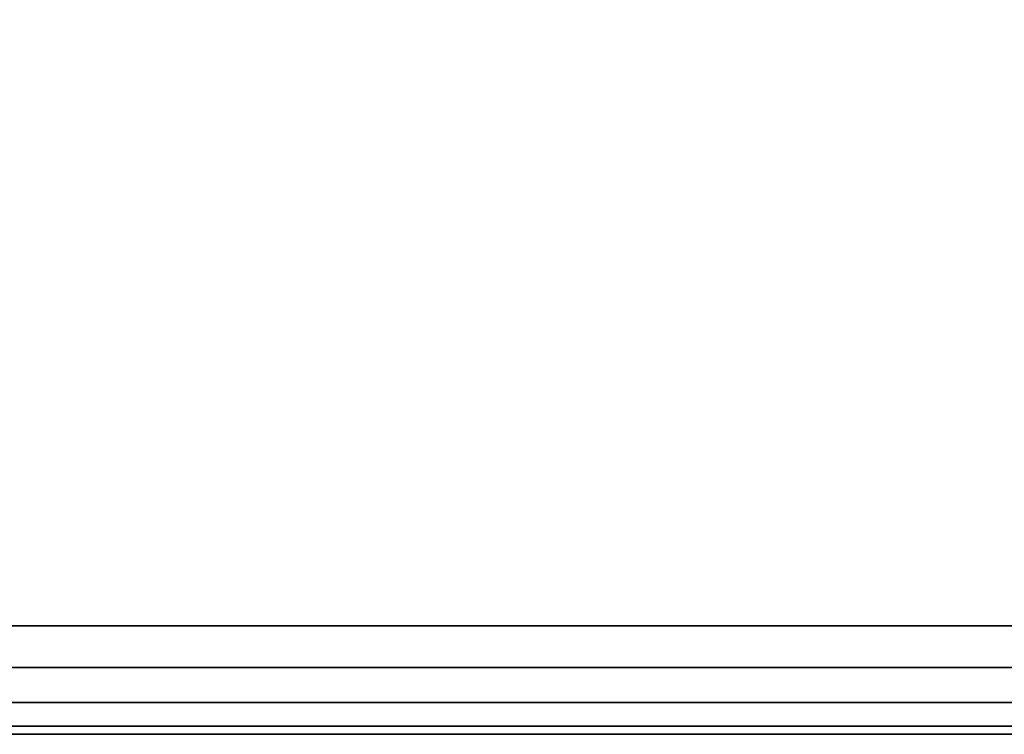
# Model space of a CAD drawing. Units: inches. Extents: x -37.4 to 37.4, y -16.7 to 16.7.
# Drawn here: x 20.7 to 27.8, y -16.7 to -11.5 of the extents above; entities that cross this region are included whole.
import ezdxf

# ---------------------------------------------------------------- set-up
doc = ezdxf.new("R2010")
doc.units = ezdxf.units.IN
doc.header["$MEASUREMENT"] = 0
doc.layers.add('TABLE-TOP', color=6, linetype='Continuous')

msp = doc.modelspace()

# ---------------------------------------------------------------- linework, layer by layer
at = {"layer": 'TABLE-TOP'}
for points in [[(-37.4016, 15.9449, 29.1142), (37.4016, 15.9449, 29.1142), (37.4016, -15.9449, 29.1142), (-37.4016, -15.9449, 29.1142)], [(-37.4016, 15.9449, 28.2481), (37.4016, 15.9449, 28.2481), (37.4016, -15.9449, 28.2481), (-37.4016, -15.9449, 28.2481)], [(-37.4016, -15.9449, 29.1142), (37.4016, -15.9449, 29.1142), (37.3416, -16.2462, 29.1142), (-37.3416, -16.2462, 29.1142)], [(37.4016, -15.9449, 28.2481), (-37.4016, -15.9449, 28.2481), (-37.3416, -16.2462, 28.2481), (37.3416, -16.2462, 28.2481)], [(-37.3416, -16.2462, 29.1142), (37.3416, -16.2462, 29.1142), (37.1709, -16.5017, 29.1142), (-37.171, -16.5017, 29.1142)], [(37.3416, -16.2462, 28.2481), (-37.3416, -16.2462, 28.2481), (-37.171, -16.5017, 28.2481), (37.1709, -16.5017, 28.2481)], [(-37.171, -16.5017, 29.1142), (37.1709, -16.5017, 29.1142), (36.9155, -16.6723, 29.1142), (-36.9155, -16.6723, 29.1142)], [(37.1709, -16.5017, 28.2481), (-37.171, -16.5017, 28.2481), (-36.9155, -16.6723, 28.2481), (36.9155, -16.6723, 28.2481)], [(-36.9155, -16.6723, 29.1142), (36.9155, -16.6723, 29.1142), (36.6142, -16.7323, 29.1142), (-36.6142, -16.7323, 29.1142)], [(36.9155, -16.6723, 28.2481), (-36.9155, -16.6723, 28.2481), (-36.6142, -16.7323, 28.2481), (36.6142, -16.7323, 28.2481)], [(-36.6142, -16.7323, 29.1142), (-36.6142, -16.7323, 28.2481), (36.6142, -16.7323, 28.2481), (36.6142, -16.7323, 29.1142)]]:
    msp.add_3dface(points, dxfattribs=at)

doc.saveas('drawing.dxf')
